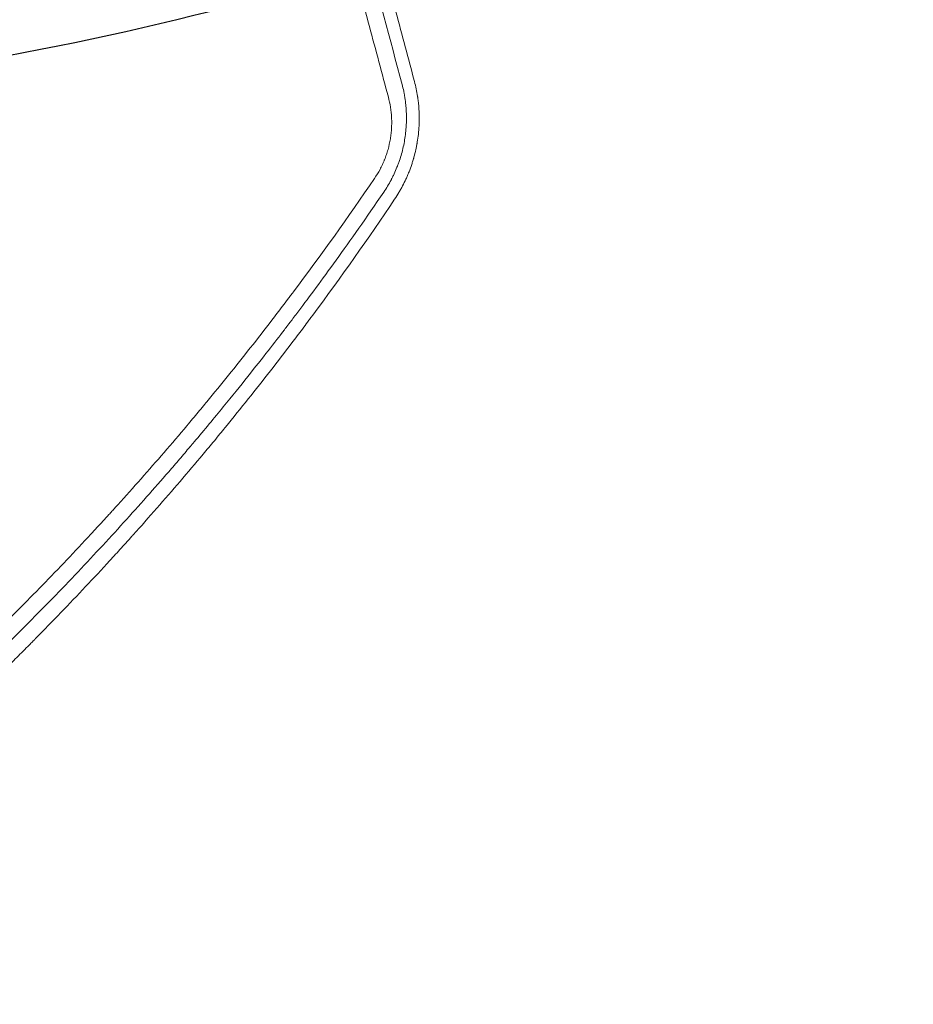
# Model space of a CAD drawing. Units: millimetres. Extents: x -4275 to 4810, y -3152 to 4092.
# Drawn here: x 1002 to 1310, y 464 to 804 of the extents above; entities that cross this region are included whole.
import ezdxf

# ---------------------------------------------------------------- set-up
doc = ezdxf.new("R2010")
doc.units = ezdxf.units.MM
doc.header["$LTSCALE"] = 20
doc.linetypes.add('HIDDEN', pattern=[9.525, 6.35, -3.175])
for name, color, linetype in [('2d', 230, 'Continuous'), ('AS-Free_Space', 31, 'HIDDEN'), ('AS-Free_Space_Hatch', 31, 'HIDDEN')]:
    doc.layers.add(name, color=color, linetype=linetype)

msp = doc.modelspace()

# ---------------------------------------------------------------- hatches: boundary and pattern name
at = {"layer": 'AS-Free_Space_Hatch', "extrusion": (8.65956e-17, -8.65956e-17, -1)}
h = msp.add_hatch(dxfattribs=at)
h.set_pattern_fill('ANSI31', color=256, scale=100)
h.set_pattern_definition([(134.13, (-1745.68, 1288.7), (-227.888, -221.073), [])])
edge = h.paths.add_edge_path()
edge.add_line((-2819.68, 1305), (-1745.68, 1288.7))
edge.add_line((-1745.68, 1288.7), (-1524.85, 1067.87))
edge.add_arc((-817.75, 1774.98), 1000, 225, 405)
edge.add_line((-110.64, 2482.08), (-331.47, 2702.91))
edge.add_arc((-1745.68, 1288.7), 2000, 45, 89.13045)
edge.add_line((-1715.33, 3288.47), (-2789.33, 3304.77))
edge.add_arc((-2804.5, 2304.88), 1000, 89.13045, 269.13045)

# ---------------------------------------------------------------- linework, layer by layer
at = {"layer": '2d', "lineweight": 0}
msp.add_open_spline([(1107.55, 878.65), (1116.59, 844.9), (1125.3, 812.42), (1133.66, 781.23)], degree=3, dxfattribs=at)
for points, knots in [([(1137.93, 782.28), (1135.82, 790.24), (1133.69, 798.26), (1130.46, 810.38), (1128.85, 816.47), (1126.95, 823.61), (1125.99, 827.2), (1125.52, 828.99), (1125.28, 829.89), (1125.16, 830.34), (1125.11, 830.53), (1125.07, 830.66), (1125.06, 830.72), (1120.75, 846.91), (1116.4, 863.25), (1112, 879.77)], [0, 0, 0, 0, 0.25, 0.25, 0.375, 0.4375, 0.46875, 0.484375, 0.492188, 0.496094, 0.498047, 0.498047, 0.5, 0.5, 1, 1, 1, 1]), ([(1128.9, 776.92), (1126.72, 785.05), (1124.54, 793.17), (1121.28, 805.34), (1120.19, 809.4), (1118.56, 815.49), (1117.74, 818.53), (1116.79, 822.08), (1116.32, 823.85), (1116.08, 824.74), (1115.98, 825.12), (1115.91, 825.37), (1115.87, 825.5), (1111.43, 842.1), (1107.02, 858.55), (1102.61, 875)], [0, 0, 0, 0, 0.25, 0.25, 0.375, 0.375, 0.4375, 0.46875, 0.484375, 0.492188, 0.496094, 0.496094, 0.5, 0.5, 1, 1, 1, 1]), ([(1133.66, 781.23), (1133.87, 780.45), (1134.05, 779.67), (1134.29, 778.52), (1134.4, 777.94), (1134.52, 777.27), (1134.57, 776.94), (1134.59, 776.8), (1134.61, 776.7), (1134.62, 776.65), (1134.75, 775.82), (1134.85, 775.03), (1134.97, 773.84), (1135.02, 773.25), (1135.07, 772.55), (1135.09, 772.21), (1135.1, 772.06), (1135.1, 771.96), (1135.1, 771.91), (1135.15, 771.04), (1135.16, 770.22), (1135.16, 769.01), (1135.15, 768.4), (1135.12, 767.7), (1135.1, 767.35), (1135.1, 767.2), (1135.09, 767.1), (1135.09, 767.05), (1135.04, 766.18), (1134.97, 765.36), (1134.78, 763.73), (1134.67, 762.92), (1134.27, 760.49), (1133.91, 758.89), (1133.24, 756.52), (1133, 755.72), (1132.6, 754.55), (1132.39, 753.97), (1132.14, 753.3), (1132.03, 753.01), (1131.95, 752.82), (1131.91, 752.73), (1131.57, 751.86), (1131.24, 751.11), (1130.73, 750), (1130.46, 749.46), (1130.15, 748.83), (1130.01, 748.57), (1129.91, 748.39), (1129.87, 748.3), (1129.09, 746.83), (1128.26, 745.45), (1127.33, 744.08)], [0, 0, 0, 0, 0.0625, 0.0625, 0.09375, 0.109375, 0.117187, 0.121094, 0.121094, 0.125, 0.125, 0.1875, 0.1875, 0.21875, 0.234375, 0.242187, 0.246094, 0.246094, 0.25, 0.25, 0.3125, 0.3125, 0.34375, 0.359375, 0.367187, 0.371094, 0.371094, 0.375, 0.375, 0.4375, 0.4375, 0.5, 0.5, 0.625, 0.625, 0.6875, 0.6875, 0.71875, 0.734375, 0.742187, 0.742187, 0.75, 0.75, 0.8125, 0.8125, 0.84375, 0.859375, 0.867187, 0.867187, 0.875, 0.875, 1, 1, 1, 1]), ([(1139.28, 774.99), (1139.24, 775.3), (1139.18, 775.82), (1139.1, 776.45), (1139.04, 776.83), (1139.02, 776.99), (1139, 777.1), (1138.99, 777.16), (1138.72, 778.9), (1138.37, 780.59), (1137.93, 782.28)], [0.8217064, 0.8217064, 0.8217064, 0.8217064, 0.84375, 0.859375, 0.8671875, 0.8710937, 0.8710937, 0.875, 0.875, 1, 1, 1, 1]), ([(1124.12, 748.79), (1124.82, 749.81), (1125.45, 750.86), (1126.31, 752.47), (1126.72, 753.29), (1127.16, 754.27), (1127.34, 754.69), (1127.46, 754.98), (1127.52, 755.12), (1127.81, 755.84), (1128.03, 756.42), (1128.43, 757.61), (1128.62, 758.21), (1129.12, 760.01), (1129.39, 761.22), (1129.7, 763.06), (1129.83, 763.98), (1129.93, 765.07), (1129.97, 765.53), (1129.99, 765.84), (1130, 766), (1130.04, 766.76), (1130.07, 767.68), (1130.06, 768.76), (1130.04, 769.3), (1130.03, 769.53), (1130.02, 769.68), (1130.02, 769.76), (1129.89, 772.23), (1129.52, 774.6), (1128.9, 776.92)], [0, 0, 0, 0, 0.125, 0.125, 0.1875, 0.21875, 0.234375, 0.234375, 0.25, 0.25, 0.3125, 0.3125, 0.375, 0.375, 0.5, 0.5, 0.5625, 0.59375, 0.609375, 0.609375, 0.625, 0.625, 0.6875, 0.71875, 0.734375, 0.742187, 0.742187, 0.75, 0.75, 1, 1, 1, 1]), ([(1131.07, 741.61), (1131.58, 742.36), (1132.3, 743.5), (1133.08, 744.84), (1133.4, 745.42), (1133.61, 745.81), (1133.71, 746), (1134.22, 746.98), (1134.81, 748.17), (1135.44, 749.6), (1135.75, 750.32), (1135.89, 750.68), (1135.96, 750.84), (1136, 750.94), (1136.02, 750.99), (1136.38, 751.9), (1136.69, 752.76), (1137.12, 754.04), (1137.26, 754.47), (1137.45, 755.1), (1137.55, 755.42), (1137.65, 755.78), (1137.7, 755.94), (1137.73, 756.05), (1137.74, 756.1), (1137.99, 757.01), (1138.32, 758.32), (1138.63, 759.85), (1138.78, 760.62), (1138.84, 760.96), (1138.87, 761.18), (1138.89, 761.29), (1139.05, 762.27), (1139.23, 763.59), (1139.38, 765.13), (1139.44, 765.91), (1139.47, 766.24), (1139.48, 766.46), (1139.49, 766.57), (1139.54, 767.56), (1139.57, 768.44), (1139.58, 769.77), (1139.57, 770.44), (1139.55, 771.22), (1139.53, 771.6), (1139.53, 771.77), (1139.52, 771.88), (1139.52, 771.94), (1139.47, 772.87), (1139.41, 773.74), (1139.31, 774.73), (1139.29, 774.86), (1139.28, 774.99)], [0, 0, 0, 0, 0.0625, 0.09375, 0.109375, 0.109375, 0.125, 0.125, 0.1875, 0.21875, 0.234375, 0.2421875, 0.2460938, 0.2460938, 0.25, 0.25, 0.3125, 0.3125, 0.34375, 0.34375, 0.359375, 0.3671875, 0.3710938, 0.3710938, 0.375, 0.375, 0.4375, 0.46875, 0.484375, 0.4921875, 0.4921875, 0.5, 0.5, 0.5625, 0.59375, 0.609375, 0.6171875, 0.6171875, 0.625, 0.625, 0.6875, 0.6875, 0.71875, 0.734375, 0.7421875, 0.7460937, 0.7460937, 0.75, 0.75, 0.8125, 0.8125, 0.8217064, 0.8217064, 0.8217064, 0.8217064]), ([(850.64, 474.74), (857.32, 479.31), (863.99, 483.99), (873.95, 491.15), (878.92, 494.77), (884.71, 499.06), (887.6, 501.23), (889.04, 502.31), (889.77, 502.86), (890.13, 503.13), (890.28, 503.25), (890.38, 503.32), (890.44, 503.36), (896.95, 508.29), (903.39, 513.27), (912.98, 520.87), (917.77, 524.71), (923.32, 529.25), (926.09, 531.54), (927.48, 532.68), (928.17, 533.26), (928.52, 533.55), (928.66, 533.67), (928.76, 533.75), (928.81, 533.79), (935.06, 538.99), (941.23, 544.24), (950.44, 552.27), (955.03, 556.33), (960.37, 561.13), (963.04, 563.54), (964.37, 564.75), (965.04, 565.36), (965.37, 565.66), (965.51, 565.8), (965.61, 565.88), (965.65, 565.93), (971.65, 571.41), (977.56, 576.94), (986.37, 585.38), (990.75, 589.63), (995.84, 594.65), (998.38, 597.17), (999.64, 598.44), (1000.28, 599.07), (1000.59, 599.39), (1000.73, 599.53), (1000.82, 599.62), (1000.86, 599.66), (1006.56, 605.38), (1012.19, 611.16), (1020.57, 619.97), (1024.74, 624.42), (1029.59, 629.67), (1032.01, 632.31), (1033.22, 633.64), (1033.82, 634.3), (1034.13, 634.63), (1034.26, 634.78), (1034.34, 634.87), (1034.39, 634.92), (1039.8, 640.89), (1045.14, 646.91), (1053.06, 656.06), (1057.01, 660.67), (1061.58, 666.1), (1063.86, 668.84), (1064.99, 670.21), (1065.56, 670.89), (1065.84, 671.24), (1065.97, 671.38), (1066.05, 671.48), (1066.09, 671.53), (1071.19, 677.71), (1076.22, 683.93), (1083.69, 693.42), (1087.41, 698.2), (1091.73, 703.84), (1093.88, 706.68), (1094.95, 708.1), (1095.49, 708.81), (1095.76, 709.17), (1095.87, 709.32), (1095.95, 709.42), (1095.99, 709.47), (1105.6, 722.28), (1114.98, 735.37), (1124.12, 748.79)], [0, 0, 0, 0, 0.0625, 0.0625, 0.09375, 0.109375, 0.117188, 0.121094, 0.123047, 0.124023, 0.124512, 0.124512, 0.125, 0.125, 0.1875, 0.1875, 0.21875, 0.234375, 0.242188, 0.246094, 0.248047, 0.249023, 0.249512, 0.249512, 0.25, 0.25, 0.3125, 0.3125, 0.34375, 0.359375, 0.367188, 0.371094, 0.373047, 0.374023, 0.374512, 0.374512, 0.375, 0.375, 0.4375, 0.4375, 0.46875, 0.484375, 0.492188, 0.496094, 0.498047, 0.499023, 0.499512, 0.499512, 0.5, 0.5, 0.5625, 0.5625, 0.59375, 0.609375, 0.617188, 0.621094, 0.623047, 0.624023, 0.624512, 0.624512, 0.625, 0.625, 0.6875, 0.6875, 0.71875, 0.734375, 0.742188, 0.746094, 0.748047, 0.749023, 0.749512, 0.749512, 0.75, 0.75, 0.8125, 0.8125, 0.84375, 0.859375, 0.867188, 0.871094, 0.873047, 0.874023, 0.874512, 0.874512, 0.875, 0.875, 1, 1, 1, 1]), ([(856.55, 463.5), (863.56, 468.36), (870.39, 473.2), (880.35, 480.45), (883.63, 482.86), (888.47, 486.48), (890.88, 488.28), (893.66, 490.38), (895.04, 491.43), (895.73, 491.95), (896.07, 492.22), (896.24, 492.35), (896.32, 492.4), (896.37, 492.44), (896.39, 492.46), (902.95, 497.47), (912.65, 505.05), (923.78, 514.07), (929.29, 518.62), (932.04, 520.91), (933.41, 522.05), (934.09, 522.63), (934.43, 522.91), (934.61, 523.06), (934.68, 523.12), (934.73, 523.16), (934.75, 523.18), (941.25, 528.64), (947.55, 534.07), (956.77, 542.18), (959.8, 544.89), (964.28, 548.93), (966.51, 550.95), (969.08, 553.31), (970.36, 554.48), (971, 555.07), (971.32, 555.37), (971.48, 555.51), (971.55, 555.58), (971.6, 555.62), (971.62, 555.64), (977.7, 561.25), (983.68, 566.9), (992.51, 575.45), (996.9, 579.74), (1001.97, 584.79), (1004.49, 587.32), (1005.74, 588.59), (1006.37, 589.22), (1006.68, 589.54), (1006.82, 589.67), (1006.91, 589.76), (1006.95, 589.81), (1012.91, 595.84), (1018.66, 601.82), (1027.08, 610.77), (1031.24, 615.24), (1035.99, 620.44), (1038.35, 623.03), (1039.52, 624.33), (1040.1, 624.98), (1040.4, 625.31), (1040.52, 625.44), (1040.6, 625.54), (1040.64, 625.58), (1046.19, 631.75), (1054.31, 641), (1063.55, 651.92), (1068.12, 657.41), (1070.39, 660.16), (1071.52, 661.54), (1072.08, 662.23), (1072.37, 662.57), (1072.49, 662.72), (1072.57, 662.82), (1072.61, 662.86), (1077.94, 669.39), (1083.1, 675.86), (1090.63, 685.53), (1094.35, 690.36), (1098.6, 695.98), (1100.7, 698.79), (1101.75, 700.2), (1102.27, 700.9), (1102.53, 701.25), (1102.64, 701.4), (1102.72, 701.5), (1102.75, 701.55), (1112.58, 714.78), (1122, 728.12), (1131.07, 741.61)], [0, 0, 0, 0, 0.0625, 0.0625, 0.09375, 0.09375, 0.109375, 0.117187, 0.121094, 0.123047, 0.124023, 0.124512, 0.124756, 0.124756, 0.125, 0.125, 0.1875, 0.21875, 0.234375, 0.242187, 0.246094, 0.248047, 0.249023, 0.249512, 0.249756, 0.249756, 0.25, 0.25, 0.3125, 0.3125, 0.34375, 0.34375, 0.359375, 0.367187, 0.371094, 0.373047, 0.374023, 0.374512, 0.374756, 0.374756, 0.375, 0.375, 0.4375, 0.4375, 0.46875, 0.484375, 0.492187, 0.496094, 0.498047, 0.499023, 0.499512, 0.499512, 0.5, 0.5, 0.5625, 0.5625, 0.59375, 0.609375, 0.617187, 0.621094, 0.623047, 0.624023, 0.624512, 0.624512, 0.625, 0.625, 0.6875, 0.71875, 0.734375, 0.742187, 0.746094, 0.748047, 0.749023, 0.749512, 0.749512, 0.75, 0.75, 0.8125, 0.8125, 0.84375, 0.859375, 0.867187, 0.871094, 0.873047, 0.874023, 0.874512, 0.874512, 0.875, 0.875, 1, 1, 1, 1]), ([(1127.33, 744.08), (1121.29, 735.21), (1115.78, 727.4), (1105.94, 713.76), (1101.62, 707.94), (1097.02, 701.85), (1096.15, 700.69), (1095.2, 699.45), (1095.09, 699.3), (1094.97, 699.15), (1094.95, 699.11), (1094.94, 699.1), (1094.9, 699.06), (1094.83, 698.97), (1094.58, 698.64), (1093.98, 697.84), (1093.39, 697.07), (1091.34, 694.4), (1089.48, 691.98), (1083.17, 683.9), (1078.01, 677.39), (1068.74, 666.07), (1065.39, 662.04), (1061.33, 657.22), (1060.81, 656.61), (1060.29, 655.99), (1060.22, 655.92), (1060.21, 655.9), (1060.2, 655.9), (1060.19, 655.88), (1060.16, 655.85), (1060.06, 655.72), (1059.81, 655.44), (1058.98, 654.46), (1057.01, 652.15), (1055.17, 650), (1048.95, 642.8), (1038.61, 631.1), (1027.46, 619.04), (1018.78, 609.88), (1015.83, 606.8), (1011.32, 602.16), (1009.05, 599.83), (1006.36, 597.11), (1005, 595.74), (1004.33, 595.06), (1003.99, 594.72), (1003.82, 594.55), (1003.73, 594.46), (1003.69, 594.42), (1003.67, 594.4), (1003.66, 594.39), (1003.65, 594.38), (1003.65, 594.38), (1002.92, 593.65), (1002.21, 592.94), (1001.5, 592.23)], [0, 0, 0, 0, 0.0625, 0.0625, 0.125, 0.125, 0.140625, 0.140625, 0.1425781, 0.1428223, 0.1428223, 0.1430664, 0.1430664, 0.1435547, 0.1445313, 0.1484375, 0.15625, 0.15625, 0.1875, 0.1875, 0.25, 0.25, 0.28125, 0.28125, 0.2851563, 0.2856445, 0.2857056, 0.2857056, 0.2857666, 0.2857666, 0.2858887, 0.2861328, 0.2871094, 0.2890625, 0.296875, 0.3125, 0.3125, 0.375, 0.4375, 0.4375, 0.46875, 0.46875, 0.484375, 0.4921875, 0.4960938, 0.4980469, 0.4990234, 0.4995117, 0.4997559, 0.4998779, 0.499939, 0.4999695, 0.4999695, 0.5, 0.5, 0.5057323, 0.5057323, 0.5057323, 0.5057323]), ([(1001.5, 592.23), (994.49, 585.23), (988.15, 579.09), (976.33, 567.88), (971.02, 562.97), (965.55, 557.99), (964.51, 557.05), (963.41, 556.05), (963.27, 555.93), (963.14, 555.81), (963.11, 555.78), (963.1, 555.77), (963.06, 555.74), (963, 555.68), (962.74, 555.45), (962.12, 554.89), (961.49, 554.33), (959.3, 552.36), (957.19, 550.48), (949.8, 543.95), (943.44, 538.4), (931.59, 528.44), (927.25, 524.84), (921.92, 520.5), (921.25, 519.96), (920.56, 519.4), (920.47, 519.33), (920.45, 519.31), (920.45, 519.31), (920.43, 519.29), (920.4, 519.27), (920.28, 519.17), (919.98, 518.93), (918.99, 518.12), (916.62, 516.22), (914.4, 514.45), (906.94, 508.52), (900.75, 503.7), (881.46, 489.07), (867.65, 479.06), (852.79, 468.89)], [0.5057323, 0.5057323, 0.5057323, 0.5057323, 0.5625, 0.5625, 0.625, 0.625, 0.640625, 0.640625, 0.6425781, 0.6428223, 0.6428223, 0.6430664, 0.6430664, 0.6435547, 0.6445313, 0.6484375, 0.65625, 0.65625, 0.6875, 0.6875, 0.75, 0.75, 0.78125, 0.78125, 0.7851563, 0.7856445, 0.7857056, 0.7857056, 0.7857666, 0.7857666, 0.7858887, 0.7861328, 0.7871094, 0.7890625, 0.796875, 0.8125, 0.8125, 0.875, 0.875, 1, 1, 1, 1])]:
    msp.add_open_spline(points, degree=3, knots=knots, dxfattribs=at)
at = {"layer": 'AS-Free_Space', "extrusion": (8.65956e-17, -8.65956e-17, -1), "flags": 128}
msp.add_lwpolyline([(-2819.68, 1305), (-1745.68, 1288.7), (-1524.85, 1067.87, 1), (-110.64, 2482.08), (-331.47, 2702.91, 0.194971), (-1715.33, 3288.47), (-2789.33, 3304.77, 1)], format="xyb", close=True, dxfattribs=at)

doc.saveas('drawing.dxf')
